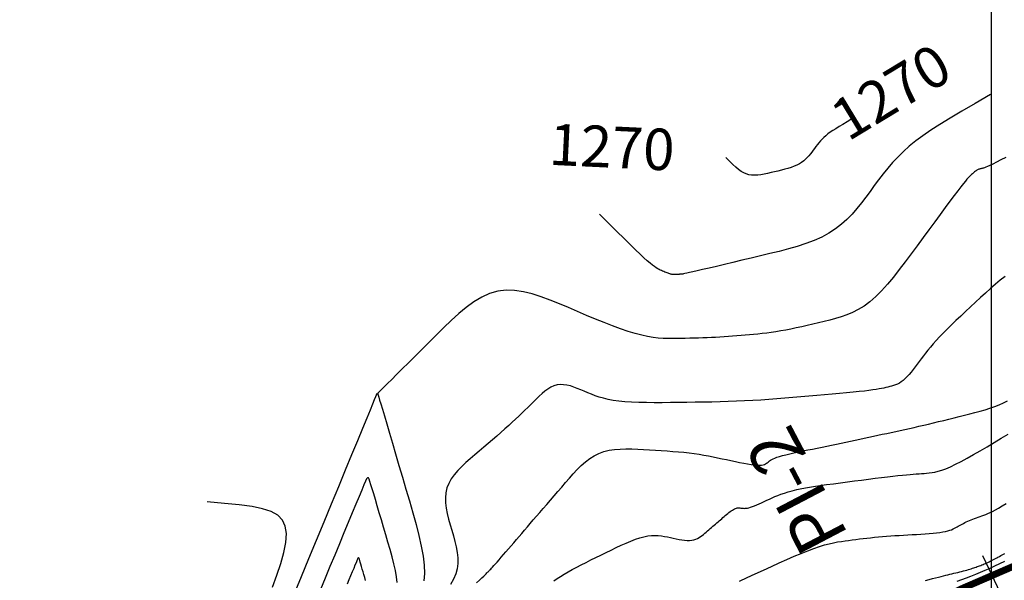
# Model space of a CAD drawing. Units: millimetres. Extents: x 181621 to 186229, y 8940800 to 8944800.
# Drawn here: x 182930 to 183001, y 8942059 to 8942099 of the extents above; entities that cross this region are included whole.
import ezdxf
from ezdxf.enums import TextEntityAlignment as Align

# ---------------------------------------------------------------- set-up
doc = ezdxf.new("R2010")
doc.units = ezdxf.units.MM
for name, color, linetype in [('_cotas', 7, 'Continuous'), ('ALCANT.PROY.', 242, 'Continuous'), ('BLK ALC-PERFIL', 1, 'Continuous'), ('CNIVEL_M', 18, 'Continuous'), ('CNIVEL_S', 36, 'Continuous'), ('CUADRICULA', 2, 'Continuous'), ('EJE_ESTACA', 7, 'Continuous'), ('EJE_LINEA', 154, 'Continuous'), ('PIS', 7, 'Continuous')]:
    doc.layers.add(name, color=color, linetype=linetype)
doc.styles.add('SIMPLEX', font='simplex.shx')
doc.dimstyles.new('ISO-25', dxfattribs={"dimtxt": 0.5, "dimasz": 2.5, "dimexe": 0.15, "dimexo": 0.15, "dimgap": 0.15, "dimtad": 1, "dimdec": 3, "dimtxsty": 'Standard', "dimcen": 0.5, "dimadec": 3, "dimazin": 0, "dimtfac": 1, "dimtdec": 3, "dimtmove": 0, "dimatfit": 3, "dimfxl": 0, "dimarcsym": 0})

# ---------------------------------------------------------------- blocks, each defined once
blk = doc.blocks.new('BLK-ALC-D-PERF')
at = {"layer": 'BLK ALC-PERFIL', "char_height": 3.6, "attachment_point": 1, "rotation": 90, "style": 'SIMPLEX'}
for s, insert, width in [('KM.', (-4.66, 63.03), 8.0802), ('Nª', (-4.76, 45.54), 0.00000000115)]:
    blk.add_mtext(s, dxfattribs=dict(at, insert=insert, width=width))
at = {"layer": 'BLK ALC-PERFIL', "style": 'SIMPLEX'}
for tag, p in [('0+000.00', (0, 74.44)), ('Nro', (-0.38, 51.86)), ('ALC. EXIST.', (0, 6.01))]:
    blk.add_attdef(tag, text='', height=3.6, rotation=90, dxfattribs=at).set_placement(p, align=Align.BOTTOM_LEFT)
at = {"layer": 'BLK ALC-PERFIL', "color": 234, "style": 'SIMPLEX'}
blk.add_attdef('DESCRIPCION', text='', height=3.6, rotation=90, dxfattribs=at).set_placement((1.75, 55.35), align=Align.TOP_LEFT)
at = {"layer": 'BLK ALC-PERFIL', "style": 'SIMPLEX'}
blk.add_attdef('LONG.', text='', height=3.6, rotation=90, dxfattribs=at).set_placement((1.79, 13.78), align=Align.TOP_CENTER)
at = {"layer": 'BLK ALC-PERFIL', "linetype": 'Continuous'}
blk.add_leader([(0, 0), (0, 104.73)], dimstyle='ISO-25', override={"dimasz": 3.5, "dimgap": 0.625, "dimtad": 0, "dimldrblk": 'Open30'}, dxfattribs=at)

msp = doc.modelspace()

# ---------------------------------------------------------------- linework, layer by layer
at = {"layer": 'CNIVEL_M'}
for points in [[(182989.891, 8942092.01), (182989.537, 8942091.803), (182989.225, 8942091.619), (182988.951, 8942091.456), (182988.711, 8942091.308), (182988.5, 8942091.173), (182988.314, 8942091.045), (182988.147, 8942090.923), (182987.997, 8942090.8), (182987.858, 8942090.676), (182987.728, 8942090.548), (182987.607, 8942090.418), (182987.493, 8942090.286), (182987.385, 8942090.152), (182987.28, 8942090.017), (182987.179, 8942089.881), (182987.078, 8942089.745), (182986.978, 8942089.609), (182986.875, 8942089.474), (182986.768, 8942089.342), (182986.653, 8942089.213), (182986.529, 8942089.089), (182986.394, 8942088.971), (182986.244, 8942088.86), (182986.078, 8942088.757), (182985.894, 8942088.664), (182985.693, 8942088.579), (182985.479, 8942088.501), (182985.253, 8942088.43), (182985.017, 8942088.363), (182984.774, 8942088.299), (182984.527, 8942088.238), (182984.277, 8942088.179), (182984.027, 8942088.12), (182983.779, 8942088.064), (182983.534, 8942088.014), (182983.294, 8942087.974), (182983.061, 8942087.946), (182982.837, 8942087.934), (182982.622, 8942087.941), (182982.42, 8942087.97), (182982.229, 8942088.024), (182982.046, 8942088.104), (182981.864, 8942088.212), (182981.677, 8942088.348), (182981.48, 8942088.515), (182981.265, 8942088.714), (182981.026, 8942088.945), (182980.759, 8942089.21)], [(182968.285, 8942058.544), (182968.525, 8942058.698), (182968.777, 8942058.855), (182969.043, 8942059.015), (182969.325, 8942059.179), (182969.626, 8942059.346), (182969.945, 8942059.516), (182970.277, 8942059.69), (182970.621, 8942059.866), (182970.975, 8942060.044), (182971.337, 8942060.224), (182971.703, 8942060.404), (182972.071, 8942060.585), (182972.44, 8942060.766), (182972.806, 8942060.943), (182973.167, 8942061.112), (182973.521, 8942061.272), (182973.865, 8942061.417), (182974.197, 8942061.544), (182974.514, 8942061.65), (182974.815, 8942061.731), (182975.097, 8942061.786), (182975.362, 8942061.815), (182975.612, 8942061.823), (182975.851, 8942061.813), (182976.079, 8942061.79), (182976.3, 8942061.755), (182976.517, 8942061.714), (182976.731, 8942061.669), (182976.944, 8942061.623), (182977.156, 8942061.58), (182977.364, 8942061.541), (182977.566, 8942061.508), (182977.762, 8942061.483), (182977.948, 8942061.468), (182978.124, 8942061.466), (182978.287, 8942061.478), (182978.436, 8942061.506), (182978.572, 8942061.547), (182978.698, 8942061.602), (182978.815, 8942061.666), (182978.925, 8942061.738), (182979.029, 8942061.817), (182979.129, 8942061.9), (182979.228, 8942061.985), (182979.327, 8942062.07), (182979.425, 8942062.155), (182979.523, 8942062.239), (182979.621, 8942062.323), (182979.717, 8942062.407), (182979.813, 8942062.49), (182979.908, 8942062.571), (182980.001, 8942062.652), (182980.094, 8942062.731), (182980.185, 8942062.81), (182980.275, 8942062.887), (182980.364, 8942062.963), (182980.452, 8942063.039), (182980.54, 8942063.114), (182980.627, 8942063.189), (182980.715, 8942063.264), (182980.802, 8942063.339), (182980.889, 8942063.412), (182980.975, 8942063.483), (182981.059, 8942063.55), (182981.142, 8942063.611), (182981.223, 8942063.667), (182981.301, 8942063.714), (182981.376, 8942063.753), (182981.448, 8942063.782), (182981.516, 8942063.802), (182981.582, 8942063.814), (182981.646, 8942063.819), (182981.708, 8942063.82), (182981.769, 8942063.816), (182981.828, 8942063.81), (182981.888, 8942063.803), (182981.948, 8942063.796), (182982.009, 8942063.79), (182982.075, 8942063.788), (182982.148, 8942063.789), (182982.229, 8942063.797), (182982.32, 8942063.813), (182982.424, 8942063.837), (182982.543, 8942063.873), (182982.678, 8942063.919), (182982.827, 8942063.977), (182982.99, 8942064.043), (182983.163, 8942064.117), (182983.344, 8942064.197), (182983.532, 8942064.282), (182983.724, 8942064.369), (182983.918, 8942064.459), (182984.113, 8942064.548), (182984.313, 8942064.637), (182984.523, 8942064.725), (182984.748, 8942064.812), (182984.993, 8942064.898), (182985.263, 8942064.982), (182985.562, 8942065.064), (182985.896, 8942065.143), (182986.268, 8942065.22), (182986.675, 8942065.294), (182987.112, 8942065.366), (182987.573, 8942065.436), (182988.054, 8942065.505), (182988.55, 8942065.573), (182989.056, 8942065.64), (182989.567, 8942065.707), (182990.078, 8942065.773), (182990.584, 8942065.839), (182991.08, 8942065.902), (182991.56, 8942065.964), (182992.019, 8942066.021), (182992.453, 8942066.075), (182992.856, 8942066.123), (182993.222, 8942066.165), (182993.55, 8942066.2), (182993.841, 8942066.229), (182994.101, 8942066.253), (182994.336, 8942066.272), (182994.549, 8942066.288), (182994.748, 8942066.301), (182994.936, 8942066.313), (182995.119, 8942066.323), (182995.302, 8942066.335), (182995.49, 8942066.351), (182995.689, 8942066.376), (182995.903, 8942066.415), (182996.138, 8942066.472), (182996.399, 8942066.553), (182996.692, 8942066.662), (182997.021, 8942066.803), (182997.39, 8942066.979), (182997.795, 8942067.188), (182998.232, 8942067.425), (182998.695, 8942067.685), (182999.179, 8942067.963), (182999.678, 8942068.255), (183000.188, 8942068.557), (183000.703, 8942068.863), (183001.217, 8942069.169)], [(182954.656, 8942058.553), (182954.592, 8942058.769), (182954.529, 8942058.982), (182954.468, 8942059.189), (182954.41, 8942059.385), (182954.356, 8942059.567), (182954.307, 8942059.733), (182954.264, 8942059.878), (182954.228, 8942060), (182954.199, 8942060.095), (182954.175, 8942060.16), (182954.153, 8942060.195), (182954.13, 8942060.198), (182954.102, 8942060.166), (182954.066, 8942060.098), (182954.019, 8942059.991), (182953.959, 8942059.845), (182953.882, 8942059.659), (182953.789, 8942059.436), (182953.684, 8942059.182), (182953.569, 8942058.902), (182953.444, 8942058.601), (182953.313, 8942058.285)]]:
    msp.add_lwpolyline(points, dxfattribs=at)
at = {"layer": 'CNIVEL_S'}
for points in [[(182999.921, 8942093.786), (182998.822, 8942093.144), (182997.854, 8942092.575), (182997.006, 8942092.068), (182996.261, 8942091.61), (182995.607, 8942091.19), (182995.029, 8942090.796), (182994.513, 8942090.415), (182994.046, 8942090.036), (182993.615, 8942089.649), (182993.214, 8942089.254), (182992.838, 8942088.85), (182992.485, 8942088.441), (182992.148, 8942088.026), (182991.824, 8942087.607), (182991.509, 8942087.186), (182991.199, 8942086.764), (182990.887, 8942086.342), (182990.571, 8942085.925), (182990.242, 8942085.515), (182989.896, 8942085.117), (182989.527, 8942084.736), (182989.129, 8942084.375), (182988.696, 8942084.039), (182988.222, 8942083.731), (182987.704, 8942083.454), (182987.146, 8942083.206), (182986.552, 8942082.982), (182985.929, 8942082.778), (182985.284, 8942082.591), (182984.62, 8942082.416), (182983.945, 8942082.249), (182983.265, 8942082.086), (182982.585, 8942081.924), (182981.915, 8942081.765), (182981.265, 8942081.61), (182980.646, 8942081.463), (182980.068, 8942081.326), (182979.54, 8942081.202), (182979.073, 8942081.092), (182978.678, 8942081), (182978.36, 8942080.927), (182978.113, 8942080.872), (182977.926, 8942080.831), (182977.791, 8942080.803), (182977.696, 8942080.785), (182977.632, 8942080.774), (182977.588, 8942080.769), (182977.554, 8942080.766), (182977.522, 8942080.763), (182977.49, 8942080.76), (182977.458, 8942080.757), (182977.425, 8942080.755), (182977.393, 8942080.753), (182977.361, 8942080.75), (182977.328, 8942080.748), (182977.295, 8942080.747), (182977.262, 8942080.745), (182977.229, 8942080.744), (182977.196, 8942080.743), (182977.163, 8942080.742), (182977.13, 8942080.742), (182977.096, 8942080.741), (182977.063, 8942080.741), (182977.029, 8942080.74), (182976.996, 8942080.74), (182976.961, 8942080.74), (182976.925, 8942080.742), (182976.887, 8942080.745), (182976.845, 8942080.75), (182976.8, 8942080.758), (182976.75, 8942080.77), (182976.694, 8942080.785), (182976.633, 8942080.805), (182976.565, 8942080.829), (182976.493, 8942080.857), (182976.417, 8942080.887), (182976.338, 8942080.919), (182976.257, 8942080.953), (182976.174, 8942080.988), (182976.09, 8942081.024), (182976.006, 8942081.061), (182975.917, 8942081.103), (182975.819, 8942081.155), (182975.709, 8942081.221), (182975.582, 8942081.308), (182975.433, 8942081.42), (182975.258, 8942081.561), (182975.054, 8942081.738), (182974.815, 8942081.955), (182974.534, 8942082.218), (182974.206, 8942082.533), (182973.823, 8942082.906), (182973.378, 8942083.344), (182972.864, 8942083.853), (182972.275, 8942084.438), (182971.603, 8942085.106)], [(183001.038, 8942089.23), (183000.667, 8942089.038), (183000.35, 8942088.875), (183000.09, 8942088.744), (182999.883, 8942088.644), (182999.721, 8942088.569), (182999.596, 8942088.515), (182999.502, 8942088.478), (182999.431, 8942088.454), (182999.374, 8942088.439), (182999.325, 8942088.428), (182999.278, 8942088.417), (182999.23, 8942088.406), (182999.182, 8942088.393), (182999.134, 8942088.379), (182999.085, 8942088.362), (182999.036, 8942088.342), (182998.986, 8942088.318), (182998.935, 8942088.29), (182998.883, 8942088.256), (182998.831, 8942088.219), (182998.778, 8942088.178), (182998.724, 8942088.133), (182998.67, 8942088.086), (182998.616, 8942088.037), (182998.561, 8942087.987), (182998.506, 8942087.936), (182998.45, 8942087.884), (182998.389, 8942087.823), (182998.315, 8942087.746), (182998.224, 8942087.643), (182998.109, 8942087.507), (182997.965, 8942087.328), (182997.786, 8942087.1), (182997.565, 8942086.812), (182997.299, 8942086.46), (182996.992, 8942086.05), (182996.649, 8942085.588), (182996.277, 8942085.085), (182995.882, 8942084.549), (182995.469, 8942083.987), (182995.044, 8942083.408), (182994.613, 8942082.821), (182994.181, 8942082.234), (182993.749, 8942081.654), (182993.318, 8942081.09), (182992.889, 8942080.549), (182992.46, 8942080.038), (182992.033, 8942079.566), (182991.609, 8942079.14), (182991.186, 8942078.768), (182990.766, 8942078.454), (182990.349, 8942078.194), (182989.933, 8942077.98), (182989.52, 8942077.804), (182989.107, 8942077.659), (182988.696, 8942077.537), (182988.285, 8942077.431), (182987.875, 8942077.332), (182987.465, 8942077.234), (182987.056, 8942077.138), (182986.651, 8942077.044), (182986.251, 8942076.953), (182985.857, 8942076.866), (182985.472, 8942076.786), (182985.097, 8942076.712), (182984.733, 8942076.645), (182984.382, 8942076.588), (182984.042, 8942076.538), (182983.713, 8942076.495), (182983.391, 8942076.457), (182983.077, 8942076.424), (182982.767, 8942076.394), (182982.46, 8942076.367), (182982.156, 8942076.34), (182981.851, 8942076.314), (182981.546, 8942076.288), (182981.241, 8942076.263), (182980.935, 8942076.239), (182980.629, 8942076.217), (182980.321, 8942076.196), (182980.013, 8942076.177), (182979.703, 8942076.16), (182979.391, 8942076.147), (182979.078, 8942076.136), (182978.764, 8942076.126), (182978.449, 8942076.119), (182978.133, 8942076.113), (182977.817, 8942076.108), (182977.5, 8942076.104), (182977.183, 8942076.1), (182976.865, 8942076.097), (182976.542, 8942076.098), (182976.208, 8942076.109), (182975.858, 8942076.132), (182975.486, 8942076.174), (182975.087, 8942076.238), (182974.656, 8942076.33), (182974.187, 8942076.452), (182973.677, 8942076.609), (182973.129, 8942076.798), (182972.549, 8942077.013), (182971.942, 8942077.251), (182971.313, 8942077.506), (182970.668, 8942077.776), (182970.012, 8942078.054), (182969.351, 8942078.336), (182968.689, 8942078.618), (182968.029, 8942078.886), (182967.374, 8942079.13), (182966.724, 8942079.335), (182966.083, 8942079.489), (182965.452, 8942079.58), (182964.832, 8942079.595), (182964.228, 8942079.52), (182963.638, 8942079.349), (182963.063, 8942079.089), (182962.5, 8942078.752), (182961.948, 8942078.352), (182961.403, 8942077.901), (182960.864, 8942077.412), (182960.33, 8942076.898), (182959.797, 8942076.371), (182959.267, 8942075.843), (182958.744, 8942075.324), (182958.238, 8942074.821), (182957.757, 8942074.343), (182957.31, 8942073.898), (182956.903, 8942073.494), (182956.547, 8942073.139), (182956.249, 8942072.843), (182956.014, 8942072.609), (182955.837, 8942072.434), (182955.71, 8942072.308), (182955.625, 8942072.223), (182955.573, 8942072.171), (182955.546, 8942072.144), (182955.535, 8942072.134), (182955.533, 8942072.132), (182955.532, 8942072.128), (182955.536, 8942072.112), (182955.548, 8942072.068), (182955.571, 8942071.984), (182955.611, 8942071.845), (182955.671, 8942071.639), (182955.755, 8942071.352), (182955.868, 8942070.97), (182956.011, 8942070.484), (182956.182, 8942069.903), (182956.377, 8942069.241), (182956.593, 8942068.512), (182956.824, 8942067.728), (182957.068, 8942066.904), (182957.32, 8942066.053), (182957.575, 8942065.188), (182957.83, 8942064.322), (182958.077, 8942063.466), (182958.307, 8942062.629), (182958.512, 8942061.82), (182958.683, 8942061.05), (182958.814, 8942060.326), (182958.894, 8942059.66), (182958.916, 8942059.06), (182958.874, 8942058.533)], [(183000.986, 8942080.597), (183000.635, 8942080.324), (183000.28, 8942080.03), (182999.922, 8942079.718), (182999.562, 8942079.395), (182999.2, 8942079.063), (182998.838, 8942078.727), (182998.476, 8942078.39), (182998.117, 8942078.056), (182997.766, 8942077.726), (182997.424, 8942077.402), (182997.096, 8942077.087), (182996.785, 8942076.783), (182996.494, 8942076.492), (182996.226, 8942076.216), (182995.985, 8942075.956), (182995.767, 8942075.711), (182995.57, 8942075.479), (182995.389, 8942075.258), (182995.222, 8942075.045), (182995.065, 8942074.839), (182994.915, 8942074.637), (182994.768, 8942074.437), (182994.621, 8942074.238), (182994.475, 8942074.042), (182994.329, 8942073.851), (182994.184, 8942073.667), (182994.038, 8942073.494), (182993.894, 8942073.334), (182993.75, 8942073.19), (182993.607, 8942073.064), (182993.465, 8942072.958), (182993.323, 8942072.869), (182993.182, 8942072.797), (182993.042, 8942072.737), (182992.902, 8942072.688), (182992.763, 8942072.647), (182992.624, 8942072.611), (182992.485, 8942072.577), (182992.345, 8942072.544), (182992.198, 8942072.511), (182992.037, 8942072.477), (182991.856, 8942072.442), (182991.647, 8942072.406), (182991.404, 8942072.369), (182991.12, 8942072.331), (182990.789, 8942072.29), (182990.404, 8942072.248), (182989.972, 8942072.204), (182989.499, 8942072.158), (182988.992, 8942072.111), (182988.457, 8942072.063), (182987.902, 8942072.014), (182987.333, 8942071.965), (182986.757, 8942071.915), (182986.18, 8942071.866), (182985.602, 8942071.817), (182985.024, 8942071.769), (182984.445, 8942071.724), (182983.864, 8942071.681), (182983.282, 8942071.641), (182982.697, 8942071.605), (182982.11, 8942071.574), (182981.52, 8942071.548), (182980.927, 8942071.527), (182980.332, 8942071.51), (182979.735, 8942071.496), (182979.137, 8942071.484), (182978.538, 8942071.475), (182977.938, 8942071.467), (182977.337, 8942071.46), (182976.738, 8942071.453), (182976.143, 8942071.447), (182975.56, 8942071.446), (182974.993, 8942071.45), (182974.447, 8942071.461), (182973.929, 8942071.481), (182973.443, 8942071.512), (182972.994, 8942071.556), (182972.588, 8942071.614), (182972.219, 8942071.685), (182971.882, 8942071.766), (182971.572, 8942071.857), (182971.284, 8942071.954), (182971.013, 8942072.058), (182970.752, 8942072.164), (182970.496, 8942072.273), (182970.242, 8942072.381), (182969.988, 8942072.485), (182969.736, 8942072.578), (182969.486, 8942072.657), (182969.239, 8942072.716), (182968.997, 8942072.751), (182968.759, 8942072.757), (182968.526, 8942072.729), (182968.299, 8942072.663), (182968.078, 8942072.562), (182967.862, 8942072.433), (182967.649, 8942072.279), (182967.44, 8942072.106), (182967.232, 8942071.918), (182967.027, 8942071.72), (182966.822, 8942071.517), (182966.617, 8942071.314), (182966.41, 8942071.109), (182966.2, 8942070.902), (182965.983, 8942070.691), (182965.759, 8942070.475), (182965.525, 8942070.254), (182965.28, 8942070.026), (182965.021, 8942069.789), (182964.748, 8942069.544), (182964.461, 8942069.29), (182964.162, 8942069.029), (182963.854, 8942068.762), (182963.538, 8942068.491), (182963.217, 8942068.216), (182962.892, 8942067.939), (182962.564, 8942067.66), (182962.238, 8942067.381), (182961.919, 8942067.1), (182961.613, 8942066.815), (182961.329, 8942066.525), (182961.072, 8942066.226), (182960.85, 8942065.918), (182960.671, 8942065.598), (182960.54, 8942065.264), (182960.462, 8942064.915), (182960.434, 8942064.553), (182960.447, 8942064.178), (182960.496, 8942063.794), (182960.572, 8942063.403), (182960.669, 8942063.005), (182960.781, 8942062.603), (182960.899, 8942062.2), (182961.017, 8942061.796), (182961.127, 8942061.393), (182961.222, 8942060.991), (182961.293, 8942060.592), (182961.333, 8942060.195), (182961.334, 8942059.802), (182961.289, 8942059.413), (182961.189, 8942059.03), (182961.028, 8942058.652), (182960.814, 8942058.279)], [(182949.484, 8942057.577), (182950.005, 8942058.841), (182950.544, 8942060.147), (182951.093, 8942061.474), (182951.642, 8942062.801), (182952.182, 8942064.108), (182952.705, 8942065.373), (182953.202, 8942066.575), (182953.664, 8942067.694), (182954.084, 8942068.71), (182954.452, 8942069.6), (182954.759, 8942070.345), (182955, 8942070.931), (182955.18, 8942071.371), (182955.309, 8942071.687), (182955.394, 8942071.898), (182955.445, 8942072.027), (182955.469, 8942072.093), (182955.476, 8942072.117), (182955.474, 8942072.121)], [(182962.698, 8942058.386), (182962.909, 8942058.586), (182963.078, 8942058.747), (182963.21, 8942058.873), (182963.311, 8942058.971), (182963.388, 8942059.046), (182963.447, 8942059.104), (182963.494, 8942059.151), (182963.535, 8942059.192), (182963.575, 8942059.232), (182963.617, 8942059.276), (182963.664, 8942059.325), (182963.718, 8942059.382), (182963.782, 8942059.451), (182963.858, 8942059.535), (182963.948, 8942059.635), (182964.054, 8942059.756), (182964.179, 8942059.898), (182964.32, 8942060.061), (182964.476, 8942060.24), (182964.644, 8942060.434), (182964.821, 8942060.639), (182965.005, 8942060.853), (182965.194, 8942061.073), (182965.385, 8942061.295), (182965.577, 8942061.518), (182965.771, 8942061.743), (182965.967, 8942061.971), (182966.167, 8942062.203), (182966.372, 8942062.442), (182966.584, 8942062.689), (182966.804, 8942062.944), (182967.034, 8942063.211), (182967.273, 8942063.49), (182967.523, 8942063.779), (182967.78, 8942064.078), (182968.044, 8942064.384), (182968.313, 8942064.697), (182968.586, 8942065.014), (182968.862, 8942065.335), (182969.139, 8942065.657), (182969.417, 8942065.978), (182969.697, 8942066.295), (182969.982, 8942066.6), (182970.274, 8942066.889), (182970.576, 8942067.156), (182970.889, 8942067.397), (182971.217, 8942067.605), (182971.562, 8942067.775), (182971.924, 8942067.904), (182972.304, 8942067.995), (182972.697, 8942068.054), (182973.103, 8942068.086), (182973.517, 8942068.096), (182973.94, 8942068.09), (182974.366, 8942068.073), (182974.796, 8942068.051), (182975.225, 8942068.028), (182975.653, 8942068.004), (182976.077, 8942067.978), (182976.496, 8942067.951), (182976.908, 8942067.92), (182977.312, 8942067.887), (182977.706, 8942067.848), (182978.088, 8942067.805), (182978.457, 8942067.757), (182978.814, 8942067.703), (182979.162, 8942067.645), (182979.5, 8942067.584), (182979.832, 8942067.52), (182980.159, 8942067.453), (182980.482, 8942067.385), (182980.804, 8942067.317), (182981.124, 8942067.248), (182981.441, 8942067.182), (182981.749, 8942067.119), (182982.045, 8942067.061), (182982.324, 8942067.011), (182982.582, 8942066.97), (182982.815, 8942066.939), (182983.019, 8942066.922), (182983.19, 8942066.918), (182983.333, 8942066.926), (182983.451, 8942066.946), (182983.547, 8942066.974), (182983.627, 8942067.01), (182983.695, 8942067.051), (182983.754, 8942067.096), (182983.809, 8942067.142), (182983.864, 8942067.189), (182983.923, 8942067.236), (182983.992, 8942067.284), (182984.074, 8942067.334), (182984.175, 8942067.384), (182984.299, 8942067.437), (182984.451, 8942067.492), (182984.634, 8942067.55), (182984.853, 8942067.611), (182985.104, 8942067.674), (182985.383, 8942067.74), (182985.685, 8942067.807), (182986.005, 8942067.876), (182986.339, 8942067.947), (182986.682, 8942068.018), (182987.029, 8942068.089), (182987.378, 8942068.161), (182987.726, 8942068.233), (182988.073, 8942068.304), (182988.419, 8942068.375), (182988.764, 8942068.447), (182989.106, 8942068.518), (182989.447, 8942068.589), (182989.785, 8942068.66), (182990.12, 8942068.731), (182990.453, 8942068.801), (182990.783, 8942068.872), (182991.112, 8942068.942), (182991.439, 8942069.012), (182991.765, 8942069.082), (182992.09, 8942069.153), (182992.415, 8942069.223), (182992.74, 8942069.293), (182993.065, 8942069.363), (182993.393, 8942069.435), (182993.723, 8942069.507), (182994.056, 8942069.581), (182994.394, 8942069.657), (182994.737, 8942069.735), (182995.085, 8942069.816), (182995.441, 8942069.899), (182995.802, 8942069.986), (182996.168, 8942070.074), (182996.538, 8942070.165), (182996.912, 8942070.257), (182997.289, 8942070.35), (182997.667, 8942070.444), (182998.046, 8942070.538), (182998.425, 8942070.632), (182998.801, 8942070.729), (182999.172, 8942070.828), (182999.535, 8942070.933), (182999.889, 8942071.044), (183000.229, 8942071.163), (183000.554, 8942071.293), (183000.861, 8942071.434), (183001.149, 8942071.588)], [(182956.939, 8942058.417), (182956.889, 8942058.834), (182956.807, 8942059.287), (182956.699, 8942059.77), (182956.571, 8942060.277), (182956.427, 8942060.801), (182956.272, 8942061.337), (182956.113, 8942061.88), (182955.952, 8942062.422), (182955.795, 8942062.955), (182955.642, 8942063.472), (182955.497, 8942063.962), (182955.362, 8942064.419), (182955.239, 8942064.834), (182955.132, 8942065.198), (182955.042, 8942065.502), (182954.97, 8942065.739), (182954.911, 8942065.903), (182954.856, 8942065.991), (182954.797, 8942065.997), (182954.727, 8942065.917), (182954.637, 8942065.746), (182954.52, 8942065.481), (182954.368, 8942065.115), (182954.175, 8942064.649), (182953.945, 8942064.091), (182953.682, 8942063.456), (182953.392, 8942062.755), (182953.081, 8942062.002), (182952.753, 8942061.21), (182952.415, 8942060.392), (182952.071, 8942059.561), (182951.728, 8942058.73), (182951.39, 8942057.912)], [(182947.898, 8942058.063), (182948.231, 8942058.951), (182948.516, 8942059.799), (182948.735, 8942060.591), (182948.873, 8942061.315), (182948.912, 8942061.956), (182948.837, 8942062.502), (182948.633, 8942062.942), (182948.294, 8942063.289), (182947.816, 8942063.556), (182947.194, 8942063.76), (182946.424, 8942063.916), (182945.502, 8942064.039), (182944.423, 8942064.144), (182943.183, 8942064.248)], [(182981.733, 8942058.516), (182982.307, 8942058.78), (182982.889, 8942059.048), (182983.472, 8942059.315), (182984.05, 8942059.58), (182984.619, 8942059.837), (182985.171, 8942060.083), (182985.704, 8942060.314), (182986.212, 8942060.527), (182986.689, 8942060.718), (182987.13, 8942060.883), (182987.534, 8942061.02), (182987.901, 8942061.132), (182988.239, 8942061.221), (182988.551, 8942061.293), (182988.843, 8942061.349), (182989.12, 8942061.395), (182989.387, 8942061.433), (182989.649, 8942061.467), (182989.91, 8942061.501), (182990.172, 8942061.535), (182990.435, 8942061.568), (182990.701, 8942061.601), (182990.971, 8942061.632), (182991.245, 8942061.662), (182991.524, 8942061.691), (182991.809, 8942061.718), (182992.1, 8942061.743), (182992.397, 8942061.767), (182992.7, 8942061.789), (182993.006, 8942061.809), (182993.316, 8942061.829), (182993.629, 8942061.848), (182993.943, 8942061.866), (182994.259, 8942061.885), (182994.573, 8942061.903), (182994.885, 8942061.922), (182995.189, 8942061.941), (182995.482, 8942061.963), (182995.762, 8942061.986), (182996.024, 8942062.012), (182996.264, 8942062.042), (182996.481, 8942062.075), (182996.67, 8942062.111), (182996.834, 8942062.152), (182996.977, 8942062.196), (182997.103, 8942062.242), (182997.215, 8942062.291), (182997.316, 8942062.341), (182997.41, 8942062.392), (182997.5, 8942062.443), (182997.59, 8942062.495), (182997.681, 8942062.547), (182997.773, 8942062.598), (182997.867, 8942062.65), (182997.965, 8942062.701), (182998.065, 8942062.752), (182998.17, 8942062.803), (182998.281, 8942062.853), (182998.396, 8942062.904), (182998.517, 8942062.953), (182998.642, 8942063.003), (182998.77, 8942063.052), (182998.902, 8942063.102), (182999.036, 8942063.151), (182999.171, 8942063.2), (182999.306, 8942063.249), (182999.443, 8942063.298), (182999.584, 8942063.352), (182999.734, 8942063.413), (182999.897, 8942063.485), (183000.077, 8942063.571), (183000.28, 8942063.677), (183000.508, 8942063.805), (183000.768, 8942063.959), (183001.061, 8942064.141)], [(182995.217, 8942058.567), (182995.482, 8942058.637), (182995.728, 8942058.702), (182995.952, 8942058.759), (182996.157, 8942058.811), (182996.344, 8942058.858), (182996.518, 8942058.901), (182996.681, 8942058.94), (182996.835, 8942058.977), (182996.984, 8942059.012), (182997.13, 8942059.046), (182997.276, 8942059.08), (182997.42, 8942059.114), (182997.563, 8942059.148), (182997.702, 8942059.182), (182997.838, 8942059.216), (182997.969, 8942059.249), (182998.094, 8942059.282), (182998.212, 8942059.314), (182998.323, 8942059.346), (182998.427, 8942059.378), (182998.525, 8942059.409), (182998.619, 8942059.44), (182998.708, 8942059.47), (182998.795, 8942059.501), (182998.88, 8942059.531), (182998.963, 8942059.561), (182999.047, 8942059.592), (182999.131, 8942059.622), (182999.215, 8942059.654), (182999.299, 8942059.686), (182999.384, 8942059.719), (182999.47, 8942059.754), (182999.557, 8942059.791), (182999.645, 8942059.83), (182999.733, 8942059.871), (182999.823, 8942059.914), (182999.914, 8942059.959), (183000.005, 8942060.006), (183000.098, 8942060.053), (183000.19, 8942060.102), (183000.283, 8942060.151), (183000.376, 8942060.201), (183000.47, 8942060.251), (183000.569, 8942060.305), (183000.68, 8942060.365), (183000.809, 8942060.434), (183000.96, 8942060.516)], [(182997.507, 8942058.506), (182997.842, 8942058.628), (182998.177, 8942058.753), (182998.514, 8942058.881), (182998.853, 8942059.014), (182999.196, 8942059.153), (182999.541, 8942059.299), (182999.891, 8942059.454), (183000.246, 8942059.618), (183000.604, 8942059.791), (183000.966, 8942059.971)]]:
    msp.add_lwpolyline(points, dxfattribs=at)
at = {"layer": 'CUADRICULA', "color": 8}
msp.add_line((183000, 8940800), (183000, 8944800), dxfattribs=at)
at = {"layer": 'EJE_ESTACA'}
msp.add_line((183000.64, 8942057.628), (182999.38, 8942060.351), dxfattribs=at)
at = {"layer": 'EJE_LINEA', "const_width": 0.5}
msp.add_lwpolyline([(183011.33, 8942063.812, 0.055684), (182972.006, 8942043.177)], format="xyb", dxfattribs=at)

# ---------------------------------------------------------------- block references
at = {"layer": 'ALCANT.PROY.'}
ref = msp.add_blockref('BLK-ALC-D-PERF', (182932.405, 8942016.398), dxfattribs=dict(at, xscale=0.5, yscale=0.5, zscale=0.5, rotation=34.05775994761202))
ref.add_attrib('ALC. EXIST.', 'ALC. PROY.', dxfattribs={"layer": 'BLK ALC-PERFIL', "height": 1.8, "rotation": 124.05776, "style": 'SIMPLEX'}).set_placement((182928.515, 8942022.161), align=Align.BOTTOM_LEFT)
ref.add_attrib('Nro', '01', dxfattribs={"layer": 'BLK ALC-PERFIL', "height": 1.8, "rotation": 124.05776, "style": 'SIMPLEX'}).set_placement((182917.36, 8942038.645), align=Align.BOTTOM_LEFT)
ref.add_attrib('0+000.00', '56+600.00', dxfattribs={"layer": 'BLK ALC-PERFIL', "height": 1.8, "rotation": 124.05776, "style": 'SIMPLEX'}).set_placement((182911.559, 8942047.235), align=Align.BOTTOM_LEFT)
ref.add_attrib('DESCRIPCION', 'ESTRUCT. TMC 36"', dxfattribs={"layer": 'BLK ALC-PERFIL', "color": 1, "height": 1.8, "rotation": 124.05776, "style": 'SIMPLEX'}).set_placement((182923.25, 8942031.122), align=Align.TOP_LEFT)

# ---------------------------------------------------------------- texts
at = {"layer": '_cotas'}
for rotation, p in [(31.21233, (182988.815, 8942089.866)), (357.25709, (182966.971, 8942088.739))]:
    msp.add_text(' 1270', height=3, rotation=rotation, dxfattribs=at).set_placement(p)
at = {"layer": 'PIS'}
msp.add_text('PI-2', height=3.75, rotation=117.68792, dxfattribs=at).set_placement((182989.688, 8942061.798))

doc.saveas('drawing.dxf')
